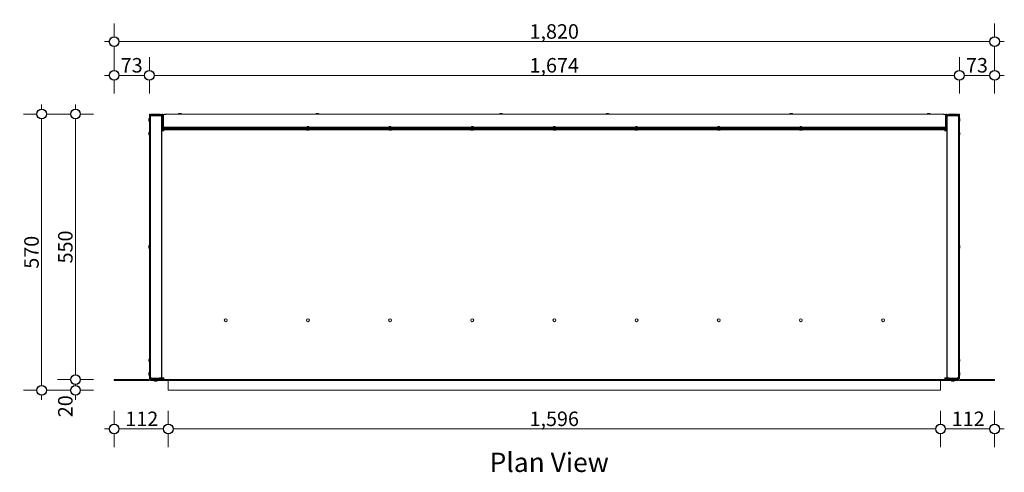
# Model space of a CAD drawing. Units: millimetres. Extents: x 85 to 7749, y -1051 to 11307.
# Drawn here: x 1158 to 3195, y 10370 to 11307 of the extents above; entities that cross this region are included whole.
import ezdxf

# ---------------------------------------------------------------- set-up
doc = ezdxf.new("R2010")
doc.units = ezdxf.units.MM
doc.header["$MEASUREMENT"] = 0
for name, color, linetype, lineweight in [('0_Pen_No__1', 7, 'Continuous', 13), ('0_Pen_No__2', 8, 'Continuous', 15), ('0_Pen_No__46', 5, 'Continuous', 35), ('Annotation - Text_Pen_No__1', 7, 'Continuous', 13)]:
    doc.layers.add(name, color=color, linetype=linetype, lineweight=lineweight)
doc.layers.add('0_Pen_No__5', color=7, linetype='Continuous', lineweight=25, true_color=0x40a5ff)
doc.styles.add('GENERATED_STYLE_1', font='txt')
doc.styles.add('GENERATED_STYLE_2', font='txt')
doc.dimstyles.new('GENERATED_STYLE__1', dxfattribs={"dimtxt": 30, "dimasz": 38, "dimexe": 0.18, "dimexo": 4, "dimgap": 0.09, "dimtad": 1, "dimtih": 1, "dimtoh": 1, "dimdec": 0, "dimzin": 0, "dimdsep": 46, "dimtxsty": 'GENERATED_STYLE_1', "dimblk": 'ARROWHEAD_1', "dimblk1": 'ARROWHEAD_1', "dimblk2": 'ARROWHEAD_1', "dimcen": 0.09, "dimclrd": 8, "dimclre": 8, "dimclrt": 5, "dimadec": 0, "dimazin": 0, "dimtfac": 1, "dimtdec": 4, "dimtmove": 0, "dimatfit": 3, "dimfxl": 0, "dimtolj": 1, "dimtzin": 0, "dimarcsym": 0})
doc.dimstyles.new('GENERATED_STYLE__2', dxfattribs={"dimtxt": 30, "dimasz": 38, "dimexe": 0.18, "dimexo": 4, "dimgap": 0.09, "dimtad": 1, "dimdec": 0, "dimzin": 0, "dimdsep": 46, "dimtxsty": 'GENERATED_STYLE_1', "dimblk": 'ARROWHEAD_1', "dimblk1": 'ARROWHEAD_1', "dimblk2": 'ARROWHEAD_1', "dimcen": 0.09, "dimclrd": 8, "dimclre": 8, "dimclrt": 5, "dimadec": 0, "dimazin": 0, "dimtfac": 1, "dimtdec": 4, "dimtmove": 0, "dimatfit": 3, "dimfxl": 0, "dimtolj": 1, "dimtzin": 0, "dimarcsym": 0})

# ---------------------------------------------------------------- blocks, each defined once
blk = doc.blocks.new('*D41')
at = {"layer": '0_Pen_No__2', "linetype": 'Continuous'}
for p, q in [((1263.5, 10562.1), (1236, 10562.1)), ((1311, 10562.1), (1283.5, 10562.1)), ((1263.5, 10540), (1236, 10540)), ((1273.5, 10550), (1273.5, 10552.1)), ((1311, 10540), (1283.5, 10540)), ((1273.5, 10520), (1273.5, 10530))]:
    blk.add_line(p, q, dxfattribs=at)
at = {"layer": '0_Pen_No__5', "linetype": 'Continuous'}
for centre in [(1273.5, 10562.1), (1273.5, 10540)]:
    blk.add_circle(centre, 10, dxfattribs=at)
at = {"layer": '0_Pen_No__46', "insert": (1267.5, 10484.3), "char_height": 30, "attachment_point": 7, "rotation": 90, "style": 'GENERATED_STYLE_1'}
blk.add_mtext('\\A1;{\\fArial|b0|i0|c0|p34;20}', dxfattribs=at)
blk = doc.blocks.new('ARROWHEAD_1')
at = {"color": 0, "linetype": 'Continuous', "lineweight": 0}
blk.add_line((0, 0), (-1, 0), dxfattribs=at)
blk.add_circle((0, 0), 0.25, dxfattribs=at)
blk = doc.blocks.new('*D42')
at = {"layer": '0_Pen_No__2', "linetype": 'Continuous'}
for p, q in [((1273.5, 11122.1), (1273.5, 11132.1)), ((1263.5, 11112.1), (1236, 11112.1)), ((1311, 11112.1), (1283.5, 11112.1)), ((1273.5, 10572.1), (1273.5, 11102.1)), ((1263.5, 10562.1), (1236, 10562.1)), ((1311, 10562.1), (1283.5, 10562.1))]:
    blk.add_line(p, q, dxfattribs=at)
at = {"layer": '0_Pen_No__5', "linetype": 'Continuous'}
for centre in [(1273.5, 11112.1), (1273.5, 10562.1)]:
    blk.add_circle(centre, 10, dxfattribs=at)
at = {"layer": '0_Pen_No__46', "insert": (1267.5, 10802.8), "char_height": 30, "attachment_point": 7, "rotation": 90, "style": 'GENERATED_STYLE_1'}
blk.add_mtext('\\A1;{\\fArial|b0|i0|c0|p34;550}', dxfattribs=at)
blk = doc.blocks.new('*D43')
at = {"layer": '0_Pen_No__2', "linetype": 'Continuous'}
for p, q in [((1203.5, 11122.1), (1203.5, 11132.1)), ((1193.5, 11112.1), (1166, 11112.1)), ((1241, 11112.1), (1213.5, 11112.1)), ((1203.5, 10550), (1203.5, 11102.1)), ((1193.5, 10540), (1166, 10540)), ((1241, 10540), (1213.5, 10540)), ((1203.5, 10520), (1203.5, 10530))]:
    blk.add_line(p, q, dxfattribs=at)
at = {"layer": '0_Pen_No__5', "linetype": 'Continuous'}
for centre in [(1203.5, 11112.1), (1203.5, 10540)]:
    blk.add_circle(centre, 10, dxfattribs=at)
at = {"layer": '0_Pen_No__46', "insert": (1197.5, 10791.8), "char_height": 30, "attachment_point": 7, "rotation": 90, "style": 'GENERATED_STYLE_1'}
blk.add_mtext('\\A1;{\\fArial|b0|i0|c0|p34;570}', dxfattribs=at)
blk = doc.blocks.new('*D44')
at = {"layer": '0_Pen_No__2', "linetype": 'Continuous'}
for p, q in [((1353.5, 10470), (1353.5, 10497.5)), ((1465.5, 10470), (1465.5, 10497.5)), ((1333.5, 10460), (1343.5, 10460)), ((1363.5, 10460), (1455.5, 10460)), ((1353.5, 10422.5), (1353.5, 10450)), ((1465.5, 10422.5), (1465.5, 10450))]:
    blk.add_line(p, q, dxfattribs=at)
at = {"layer": '0_Pen_No__5', "linetype": 'Continuous'}
for centre in [(1353.5, 10460), (1465.5, 10460)]:
    blk.add_circle(centre, 10, dxfattribs=at)
at = {"layer": '0_Pen_No__46', "insert": (1376.7, 10466), "char_height": 30, "attachment_point": 7, "style": 'GENERATED_STYLE_1'}
blk.add_mtext('\\A1;{\\fArial|b0|i0|c0|p34;112}', dxfattribs=at)
blk = doc.blocks.new('*D45')
at = {"layer": '0_Pen_No__2', "linetype": 'Continuous'}
for p, q in [((1465.5, 10470), (1465.5, 10497.5)), ((3063.5, 10470), (3063.5, 10497.5)), ((1475.5, 10460), (3053.5, 10460)), ((1465.5, 10422.5), (1465.5, 10450)), ((3063.5, 10422.5), (3063.5, 10450))]:
    blk.add_line(p, q, dxfattribs=at)
at = {"layer": '0_Pen_No__5', "linetype": 'Continuous'}
for centre in [(1465.5, 10460), (3063.5, 10460)]:
    blk.add_circle(centre, 10, dxfattribs=at)
at = {"layer": '0_Pen_No__46', "insert": (2213, 10466), "char_height": 30, "attachment_point": 7, "style": 'GENERATED_STYLE_1'}
blk.add_mtext('\\A1;{\\fArial|b0|i0|c0|p34;1,596}', dxfattribs=at)
blk = doc.blocks.new('*D46')
at = {"layer": '0_Pen_No__2', "linetype": 'Continuous'}
for p, q in [((3063.5, 10470), (3063.5, 10497.5)), ((3175.5, 10470), (3175.5, 10497.5)), ((3073.5, 10460), (3165.5, 10460)), ((3185.5, 10460), (3195.5, 10460)), ((3063.5, 10422.5), (3063.5, 10450)), ((3175.5, 10422.5), (3175.5, 10450))]:
    blk.add_line(p, q, dxfattribs=at)
at = {"layer": '0_Pen_No__5', "linetype": 'Continuous'}
for centre in [(3063.5, 10460), (3175.5, 10460)]:
    blk.add_circle(centre, 10, dxfattribs=at)
at = {"layer": '0_Pen_No__46', "insert": (3086.7, 10466), "char_height": 30, "attachment_point": 7, "style": 'GENERATED_STYLE_1'}
blk.add_mtext('\\A1;{\\fArial|b0|i0|c0|p34;112}', dxfattribs=at)
blk = doc.blocks.new('*D47')
at = {"layer": '0_Pen_No__2', "linetype": 'Continuous'}
for p, q in [((1353.5, 11202.1), (1353.5, 11229.6)), ((1426.5, 11202.1), (1426.5, 11229.6)), ((1333.5, 11192.1), (1343.5, 11192.1)), ((1363.5, 11192.1), (1416.5, 11192.1)), ((1353.5, 11154.6), (1353.5, 11182.1)), ((1426.5, 11154.6), (1426.5, 11182.1))]:
    blk.add_line(p, q, dxfattribs=at)
at = {"layer": '0_Pen_No__5', "linetype": 'Continuous'}
for centre in [(1353.5, 11192.1), (1426.5, 11192.1)]:
    blk.add_circle(centre, 10, dxfattribs=at)
at = {"layer": '0_Pen_No__46', "insert": (1367.1, 11198.1), "char_height": 30, "attachment_point": 7, "style": 'GENERATED_STYLE_1'}
blk.add_mtext('\\A1;{\\fArial|b0|i0|c0|p34;73}', dxfattribs=at)
blk = doc.blocks.new('*D48')
at = {"layer": '0_Pen_No__2', "linetype": 'Continuous'}
for p, q in [((1426.5, 11202.1), (1426.5, 11229.6)), ((3102.5, 11202.1), (3102.5, 11229.6)), ((1436.5, 11192.1), (3092.5, 11192.1)), ((1426.5, 11154.6), (1426.5, 11182.1)), ((3102.5, 11154.6), (3102.5, 11182.1))]:
    blk.add_line(p, q, dxfattribs=at)
at = {"layer": '0_Pen_No__5', "linetype": 'Continuous'}
for centre in [(1426.5, 11192.1), (3102.5, 11192.1)]:
    blk.add_circle(centre, 10, dxfattribs=at)
at = {"layer": '0_Pen_No__46', "insert": (2213, 11198.1), "char_height": 30, "attachment_point": 7, "style": 'GENERATED_STYLE_1'}
blk.add_mtext('\\A1;{\\fArial|b0|i0|c0|p34;1,674}', dxfattribs=at)
blk = doc.blocks.new('*D49')
at = {"layer": '0_Pen_No__2', "linetype": 'Continuous'}
for p, q in [((3102.5, 11202.1), (3102.5, 11229.6)), ((3175.5, 11202.1), (3175.5, 11229.6)), ((3112.5, 11192.1), (3165.5, 11192.1)), ((3185.5, 11192.1), (3195.5, 11192.1)), ((3102.5, 11154.6), (3102.5, 11182.1)), ((3175.5, 11154.6), (3175.5, 11182.1))]:
    blk.add_line(p, q, dxfattribs=at)
at = {"layer": '0_Pen_No__5', "linetype": 'Continuous'}
for centre in [(3102.5, 11192.1), (3175.5, 11192.1)]:
    blk.add_circle(centre, 10, dxfattribs=at)
at = {"layer": '0_Pen_No__46', "insert": (3116.1, 11198.1), "char_height": 30, "attachment_point": 7, "style": 'GENERATED_STYLE_1'}
blk.add_mtext('\\A1;{\\fArial|b0|i0|c0|p34;73}', dxfattribs=at)
blk = doc.blocks.new('*D60')
at = {"layer": '0_Pen_No__2', "linetype": 'Continuous'}
for p, q in [((1353.5, 11272.1), (1353.5, 11299.6)), ((3175.5, 11272.1), (3175.5, 11299.6)), ((1333.5, 11262.1), (1343.5, 11262.1)), ((1353.5, 11224.6), (1353.5, 11252.1)), ((1363.5, 11262.1), (3165.5, 11262.1)), ((3175.5, 11224.6), (3175.5, 11252.1)), ((3185.5, 11262.1), (3195.5, 11262.1))]:
    blk.add_line(p, q, dxfattribs=at)
at = {"layer": '0_Pen_No__5', "linetype": 'Continuous'}
for centre in [(1353.5, 11262.1), (3175.5, 11262.1)]:
    blk.add_circle(centre, 10, dxfattribs=at)
at = {"layer": '0_Pen_No__46', "insert": (2213, 11268.1), "char_height": 30, "attachment_point": 7, "style": 'GENERATED_STYLE_1'}
blk.add_mtext('\\A1;{\\fArial|b0|i0|c0|p34;1,820}', dxfattribs=at)

msp = doc.modelspace()

# ---------------------------------------------------------------- linework, layer by layer
at = {"layer": '0_Pen_No__1', "linetype": 'Continuous'}
for p, q in [((1428.5, 11112.1), (1426.5, 11112.1)), ((1426.5, 10564.1), (1426.5, 11112.1)), ((1428.5, 11112.1), (1428.5, 10564.1)), ((1429.6, 11108.1), (1428.5, 11108.1)), ((1447.5, 11112.1), (1432.5, 11112.1)), ((1447.5, 11110.1), (1432.5, 11110.1)), ((1432.5, 11108.7), (1447.5, 11108.7)), ((1447.5, 11110.1), (1447.5, 11112.1)), ((1447.5, 11108.7), (1447.5, 11108.1)), ((1451.5, 11108.1), (1447.5, 11108.1)), ((1451.5, 11108.1), (1451.5, 10566.1)), ((1452.5, 11081.8), (1452.5, 11112.1)), ((1452.5, 11112.1), (1454.5, 11112.1)), ((1454.5, 11081.8), (1454.5, 11112.1)), ((1455.5, 11111), (1459.5, 11111)), ((1455.5, 11085.2), (1455.5, 11111)), ((1459.5, 11111), (1459.5, 11112.1)), ((3069.5, 11112.1), (1459.5, 11112.1)), ((1492.5, 11112.6), (1486.5, 11112.6)), ((1486.5, 11112.1), (1486.5, 11112.6)), ((1490.5, 11113.1), (1488.5, 11113.1)), ((1492.5, 11112.1), (1492.5, 11112.6)), ((1777.5, 11112.6), (1771.5, 11112.6)), ((1771.5, 11112.1), (1771.5, 11112.6)), ((1775.5, 11113.1), (1773.5, 11113.1)), ((1777.5, 11112.1), (1777.5, 11112.6)), ((2157.5, 11112.6), (2151.5, 11112.6)), ((2151.5, 11112.1), (2151.5, 11112.6)), ((2155.5, 11113.1), (2153.5, 11113.1)), ((2157.5, 11112.1), (2157.5, 11112.6)), ((2377.5, 11112.6), (2371.5, 11112.6)), ((2371.5, 11112.1), (2371.5, 11112.6)), ((2375.5, 11113.1), (2373.5, 11113.1)), ((2377.5, 11112.1), (2377.5, 11112.6)), ((2757.5, 11112.6), (2751.5, 11112.6)), ((2751.5, 11112.1), (2751.5, 11112.6)), ((2755.5, 11113.1), (2753.5, 11113.1)), ((2757.5, 11112.1), (2757.5, 11112.6)), ((3042.5, 11112.6), (3036.5, 11112.6)), ((3036.5, 11112.1), (3036.5, 11112.6)), ((3040.5, 11113.1), (3038.5, 11113.1)), ((3042.5, 11112.1), (3042.5, 11112.6)), ((3069.5, 11112.1), (3069.5, 11111)), ((3069.5, 11111), (3073.5, 11111)), ((3073.5, 11111), (3073.5, 11085.2)), ((3074.5, 11081.8), (3074.5, 11112.1)), ((3076.5, 11112.1), (3074.5, 11112.1)), ((3076.5, 11081.8), (3076.5, 11112.1)), ((3077.5, 11108.1), (3081.5, 11108.1)), ((3077.5, 11108.1), (3077.5, 10566.1)), ((3081.5, 11112.1), (3096.5, 11112.1)), ((3081.5, 11110.1), (3081.5, 11112.1)), ((3081.5, 11110.1), (3096.5, 11110.1)), ((3096.5, 11108.7), (3081.5, 11108.7)), ((3081.5, 11108.7), (3081.5, 11108.1)), ((3099.3, 11108.1), (3100.5, 11108.1)), ((3100.5, 11112.1), (3102.5, 11112.1)), ((3100.5, 11112.1), (3100.5, 10564.1)), ((3102.5, 10564.1), (3102.5, 11112.1)), ((1425.5, 11101.1), (1425.5, 11099.1)), ((1426, 11103.1), (1426, 11097.1)), ((1426.5, 11103.1), (1426, 11103.1)), ((1426.5, 11097.1), (1426, 11097.1)), ((1452.5, 11090.6), (1451.5, 11090.6)), ((1452.5, 11083.6), (1451.5, 11083.6)), ((1455.5, 11090.6), (1454.5, 11090.6)), ((1455.5, 11083.6), (1454.5, 11083.6)), ((1455.5, 11084.6), (1455.5, 11085.2)), ((1455.5, 11082.6), (1455.5, 11084.6)), ((3073.5, 11084.6), (1455.5, 11084.6)), ((1752.9, 11086.6), (1756.1, 11086.6)), ((1752.9, 11086.6), (1752.9, 11084.6)), ((1756.1, 11086.6), (1756.1, 11084.6)), ((1922.9, 11086.6), (1926.1, 11086.6)), ((1922.9, 11086.6), (1922.9, 11084.6)), ((1926.1, 11086.6), (1926.1, 11084.6)), ((2092.9, 11086.6), (2096.1, 11086.6)), ((2092.9, 11086.6), (2092.9, 11084.6)), ((2096.1, 11086.6), (2096.1, 11084.6)), ((2262.9, 11086.6), (2266.1, 11086.6)), ((2262.9, 11086.6), (2262.9, 11084.6)), ((2266.1, 11086.6), (2266.1, 11084.6)), ((2432.9, 11086.6), (2436.1, 11086.6)), ((2432.9, 11086.6), (2432.9, 11084.6)), ((2436.1, 11086.6), (2436.1, 11084.6)), ((2602.9, 11086.6), (2606.1, 11086.6)), ((2602.9, 11086.6), (2602.9, 11084.6)), ((2606.1, 11086.6), (2606.1, 11084.6)), ((2772.9, 11086.6), (2776.1, 11086.6)), ((2772.9, 11086.6), (2772.9, 11084.6)), ((2776.1, 11086.6), (2776.1, 11084.6)), ((3073.5, 11090.6), (3074.5, 11090.6)), ((3073.5, 11085.2), (3073.5, 11084.6)), ((3073.5, 11084.6), (3073.5, 11082.6)), ((3073.5, 11083.6), (3074.5, 11083.6)), ((3076.5, 11090.6), (3077, 11091.1)), ((3076.5, 11083.6), (3077, 11083.1)), ((3077, 11083.1), (3077, 11091.1)), ((3077.5, 11089.6), (3077, 11089.6)), ((3077.5, 11084.6), (3077, 11084.6)), ((3102.5, 11103.1), (3103, 11103.1)), ((3102.5, 11097.1), (3103, 11097.1)), ((3103, 11097.1), (3103, 11103.1)), ((3103.5, 11099.1), (3103.5, 11101.1)), ((1425.5, 11073.1), (1425.5, 11071.1)), ((1426, 11075.1), (1426, 11069.1)), ((1426.5, 11075.1), (1426, 11075.1)), ((1426.5, 11069.1), (1426, 11069.1)), ((1452.5, 11081.6), (1452.5, 11081.8)), ((1452.5, 11081.8), (1454.5, 11081.8)), ((1452.5, 11079.6), (1452.5, 11081.6)), ((3076.5, 11081.6), (1452.5, 11081.6)), ((1452.5, 11079.1), (1452.5, 11079.6)), ((3076.5, 11079.6), (1452.5, 11079.6)), ((1452.5, 11077.6), (1452.5, 11079.1)), ((1452.5, 11079.1), (1454.5, 11079.1)), ((1452.5, 10566.1), (1452.5, 11077.6)), ((1456.5, 11077.6), (1452.5, 11077.6)), ((1454.5, 11081.6), (1454.5, 11081.8)), ((1454.5, 11079.1), (1454.5, 11079.6)), ((1454.5, 11077.6), (1454.5, 11079.1)), ((1455.5, 11082.6), (1455.5, 11081.6)), ((3073.5, 11082.6), (1455.5, 11082.6)), ((1455.5, 11079.6), (1455.5, 11079.1)), ((1455.5, 11077.6), (1455.5, 11079.1)), ((1455.5, 11079.1), (1456.5, 11079.1)), ((1456.5, 11079.6), (1456.5, 11077.6)), ((1457.5, 11081.6), (1457.5, 11082.6)), ((1458.9, 11082.6), (1458.9, 11081.6)), ((1459.5, 11082.6), (1459.5, 11081.6)), ((1751.5, 11079.6), (1751.5, 11079.1)), ((1751.5, 11079.1), (1757.5, 11079.1)), ((1752.9, 11082.6), (1752.9, 11081.6)), ((1753.5, 11078.6), (1755.5, 11078.6)), ((1756.1, 11082.6), (1756.1, 11081.6)), ((1757.5, 11079.6), (1757.5, 11079.1)), ((1809.5, 11081.6), (1809.5, 11082.6)), ((1812, 11081.6), (1812, 11082.6)), ((1813, 11082.6), (1813, 11081.6)), ((1814.1, 11081.6), (1814.1, 11082.6)), ((1815, 11082.6), (1832.9, 11082.6)), ((1815, 11082.6), (1815, 11082.6)), ((1815, 11081.6), (1815, 11082.6)), ((1837.3, 11082.6), (1914.1, 11082.6)), ((1914.1, 11082.6), (1914.1, 11082.6)), ((1914.1, 11081.6), (1914.1, 11082.6)), ((1915, 11082.6), (1915, 11082.6)), ((1915, 11081.6), (1915, 11082.6)), ((1915, 11082.6), (1922.9, 11082.6)), ((1921.5, 11079.6), (1921.5, 11079.1)), ((1921.5, 11079.1), (1927.5, 11079.1)), ((1922.9, 11082.6), (1922.9, 11081.6)), ((1923.5, 11078.6), (1925.5, 11078.6)), ((1926.1, 11082.6), (1926.1, 11081.6)), ((1926.1, 11082.6), (2014.1, 11082.6)), ((1927.5, 11079.6), (1927.5, 11079.1)), ((2014.1, 11082.6), (2014.1, 11082.6)), ((2014.1, 11081.6), (2014.1, 11082.6)), ((2015, 11082.6), (2015, 11082.6)), ((2015, 11081.6), (2015, 11082.6)), ((2015, 11082.6), (2092.9, 11082.6)), ((2091.5, 11079.6), (2091.5, 11079.1)), ((2091.5, 11079.1), (2097.5, 11079.1)), ((2092.9, 11082.6), (2092.9, 11081.6)), ((2093.5, 11078.6), (2095.5, 11078.6)), ((2096.1, 11082.6), (2096.1, 11081.6)), ((2096.1, 11082.6), (2114.1, 11082.6)), ((2097.5, 11079.6), (2097.5, 11079.1)), ((2114.1, 11082.6), (2114.1, 11082.6)), ((2114.1, 11081.6), (2114.1, 11082.6)), ((2115, 11081.6), (2115, 11082.6)), ((2116, 11081.6), (2116, 11082.6)), ((2117, 11082.6), (2117, 11081.6)), ((2119.5, 11081.6), (2119.5, 11082.6)), ((2261.5, 11079.6), (2261.5, 11079.1)), ((2261.5, 11079.1), (2267.5, 11079.1)), ((2262.9, 11082.6), (2262.9, 11081.6)), ((2263.5, 11078.6), (2265.5, 11078.6)), ((2266.1, 11082.6), (2266.1, 11081.6)), ((2267.5, 11079.6), (2267.5, 11079.1)), ((2409.5, 11081.6), (2409.5, 11082.6)), ((2412, 11081.6), (2412, 11082.6)), ((2413, 11082.6), (2413, 11081.6)), ((2414.1, 11081.6), (2414.1, 11082.6)), ((2415, 11081.6), (2415, 11082.6)), ((2415, 11082.6), (2415, 11082.6)), ((2415, 11082.6), (2432.9, 11082.6)), ((2431.5, 11079.6), (2431.5, 11079.1)), ((2431.5, 11079.1), (2437.5, 11079.1)), ((2432.9, 11082.6), (2432.9, 11081.6)), ((2433.5, 11078.6), (2435.5, 11078.6)), ((2436.1, 11082.6), (2514.1, 11082.6)), ((2436.1, 11082.6), (2436.1, 11081.6)), ((2437.5, 11079.6), (2437.5, 11079.1)), ((2514.1, 11082.6), (2514.1, 11082.6)), ((2514.1, 11081.6), (2514.1, 11082.6)), ((2515, 11082.6), (2602.9, 11082.6)), ((2515, 11082.6), (2515, 11082.6)), ((2515, 11081.6), (2515, 11082.6)), ((2601.5, 11079.6), (2601.5, 11079.1)), ((2601.5, 11079.1), (2607.5, 11079.1)), ((2602.9, 11082.6), (2602.9, 11081.6)), ((2603.5, 11078.6), (2605.5, 11078.6)), ((2606.1, 11082.6), (2614.1, 11082.6)), ((2606.1, 11082.6), (2606.1, 11081.6)), ((2607.5, 11079.6), (2607.5, 11079.1)), ((2614.1, 11082.6), (2614.1, 11082.6)), ((2614.1, 11081.6), (2614.1, 11082.6)), ((2615, 11082.6), (2714.1, 11082.6)), ((2615, 11082.6), (2615, 11082.6)), ((2615, 11081.6), (2615, 11082.6)), ((2714.1, 11082.6), (2714.1, 11082.6)), ((2714.1, 11081.6), (2714.1, 11082.6)), ((2715, 11081.6), (2715, 11082.6)), ((2716, 11081.6), (2716, 11082.6)), ((2717, 11082.6), (2717, 11081.6)), ((2719.5, 11082.6), (2719.5, 11081.6)), ((2771.5, 11079.6), (2771.5, 11079.1)), ((2771.5, 11079.1), (2777.5, 11079.1)), ((2772.9, 11082.6), (2772.9, 11081.6)), ((2773.5, 11078.6), (2775.5, 11078.6)), ((2776.1, 11082.6), (2776.1, 11081.6)), ((2777.5, 11079.6), (2777.5, 11079.1)), ((3069.5, 11082.6), (3069.5, 11081.6)), ((3070, 11082.6), (3070, 11081.6)), ((3071.5, 11081.6), (3071.5, 11082.6)), ((3072.5, 11077.6), (3072.5, 11079.6)), ((3072.5, 11079.1), (3073.5, 11079.1)), ((3076.5, 11077.6), (3072.5, 11077.6)), ((3073.5, 11081.6), (3073.5, 11082.6)), ((3073.5, 11079.1), (3073.5, 11079.6)), ((3073.5, 11079.1), (3073.5, 11077.6)), ((3076.5, 11081.8), (3074.5, 11081.8)), ((3074.5, 11081.6), (3074.5, 11081.8)), ((3074.5, 11079.1), (3074.5, 11079.6)), ((3074.5, 11077.6), (3074.5, 11079.1)), ((3076.5, 11079.1), (3074.5, 11079.1)), ((3076.5, 11081.6), (3076.5, 11081.8)), ((3076.5, 11081.6), (3076.5, 11079.6)), ((3076.5, 11079.1), (3076.5, 11079.6)), ((3076.5, 11077.6), (3076.5, 11079.1)), ((3076.5, 11077.6), (3076.5, 10566.1)), ((3102.5, 11075.1), (3103, 11075.1)), ((3102.5, 11069.1), (3103, 11069.1)), ((3103, 11069.1), (3103, 11075.1)), ((3103.5, 11071.1), (3103.5, 11073.1)), ((1452.5, 11058), (1451.5, 11058)), ((3076.5, 11058), (3077.5, 11058)), ((1452.5, 11039.2), (1451.5, 11039.2)), ((1452.5, 11036), (1451.5, 11036)), ((1451.5, 11033.7), (1452.5, 11033.7)), ((1451.5, 11030.5), (1452.5, 11030.5)), ((3076.5, 11039.2), (3077.5, 11039.2)), ((3076.5, 11036), (3077.5, 11036)), ((3077.5, 11033.7), (3076.5, 11033.7)), ((3077.5, 11030.5), (3076.5, 11030.5)), ((1451.5, 11015.6), (1452.5, 11015.6)), ((1451.5, 11008.6), (1452.5, 11008.6)), ((3077.5, 11015.6), (3076.5, 11015.6)), ((3077.5, 11008.6), (3076.5, 11008.6)), ((1452.5, 10895.4), (1451.5, 10895.4)), ((1452.5, 10892.2), (1451.5, 10892.2)), ((3076.5, 10895.4), (3077.5, 10895.4)), ((3076.5, 10892.2), (3077.5, 10892.2)), ((1426, 10840.1), (1426, 10834.1)), ((1426.5, 10840.1), (1426, 10840.1)), ((1451.5, 10857), (1452.5, 10857)), ((1451.5, 10853.8), (1452.5, 10853.8)), ((3077.5, 10857), (3076.5, 10857)), ((3077.5, 10853.8), (3076.5, 10853.8)), ((3102.5, 10840.1), (3103, 10840.1)), ((3103, 10834.1), (3103, 10840.1)), ((1425.5, 10838.1), (1425.5, 10836.1)), ((1426.5, 10834.1), (1426, 10834.1)), ((3102.5, 10834.1), (3103, 10834.1)), ((3103.5, 10836.1), (3103.5, 10838.1)), ((1452.5, 10751.6), (1451.5, 10751.6)), ((1452.5, 10748.4), (1451.5, 10748.4)), ((3076.5, 10751.6), (3077.5, 10751.6)), ((3076.5, 10748.4), (3077.5, 10748.4)), ((1451.5, 10712.6), (1452.5, 10712.6)), ((1451.5, 10705.6), (1452.5, 10705.6)), ((3077.5, 10712.6), (3076.5, 10712.6)), ((3077.5, 10705.6), (3076.5, 10705.6)), ((1451.5, 10680.2), (1452.5, 10680.2)), ((1451.5, 10677), (1452.5, 10677)), ((3077.5, 10680.2), (3076.5, 10680.2)), ((3077.5, 10677), (3076.5, 10677)), ((1425.5, 10603.1), (1425.5, 10601.1)), ((1426, 10605.1), (1426, 10599.1)), ((1426.5, 10605.1), (1426, 10605.1)), ((1426.5, 10599.1), (1426, 10599.1)), ((1452.5, 10607.7), (1451.5, 10607.7)), ((1452.5, 10604.5), (1451.5, 10604.5)), ((3076.5, 10607.7), (3077.5, 10607.7)), ((3076.5, 10604.5), (3077.5, 10604.5)), ((3102.5, 10605.1), (3103, 10605.1)), ((3102.5, 10599.1), (3103, 10599.1)), ((3103, 10599.1), (3103, 10605.1)), ((3103.5, 10601.1), (3103.5, 10603.1)), ((1425.5, 10575.1), (1425.5, 10573.1)), ((1426, 10577.1), (1426, 10571.1)), ((1426.5, 10577.1), (1426, 10577.1)), ((3102.5, 10577.1), (3103, 10577.1)), ((3103, 10571.1), (3103, 10577.1)), ((3103.5, 10573.1), (3103.5, 10575.1)), ((1353.5, 10562.1), (1424.5, 10562.1)), ((1353.5, 10562.1), (1353.5, 10560.1)), ((1353.5, 10560.1), (1424.5, 10560.1)), ((1426.5, 10571.1), (1426, 10571.1)), ((1429.6, 10566.1), (1428.5, 10566.1)), ((3100.5, 10562), (1428.5, 10562)), ((1428.5, 10560), (1428.5, 10562)), ((3100.5, 10560), (1428.5, 10560)), ((1447.5, 10565.5), (1432.5, 10565.5)), ((1447.5, 10564.1), (1432.5, 10564.1)), ((1432.5, 10562.1), (1447.5, 10562.1)), ((1437, 10560), (1437, 10559.6)), ((1437, 10559.6), (1443, 10559.6)), ((1438.4, 10565.5), (1438.4, 10564.1)), ((1438.4, 10562.1), (1438.4, 10562)), ((1439, 10559.1), (1441, 10559.1)), ((1441.6, 10565.5), (1441.6, 10564.1)), ((1441.6, 10562.1), (1441.6, 10562)), ((1443, 10560), (1443, 10559.6)), ((1447.5, 10566.1), (1447.5, 10565.5)), ((1447.5, 10566.1), (1451.5, 10566.1)), ((1447.5, 10564.1), (1447.5, 10562.1)), ((1451.5, 10562.1), (1451.5, 10566.1)), ((1451.5, 10562.1), (1452.5, 10562.1)), ((1452.5, 10566.1), (1456.5, 10566.1)), ((1452.5, 10564.1), (1452.5, 10566.1)), ((1452.5, 10562.1), (1452.5, 10564.1)), ((1456.5, 10564.1), (1452.5, 10564.1)), ((1456.5, 10562.1), (1452.5, 10562.1)), ((1456.5, 10562.1), (1456.5, 10566.1)), ((3072.5, 10562.1), (1456.5, 10562.1)), ((1465.5, 10558), (1465.5, 10560)), ((1465.5, 10540), (1465.5, 10558)), ((3063.5, 10558), (3063.5, 10560)), ((3063.5, 10540), (3063.5, 10558)), ((3072.5, 10566.1), (3076.5, 10566.1)), ((3072.5, 10566.1), (3072.5, 10562.1)), ((3076.5, 10564.1), (3072.5, 10564.1)), ((3076.5, 10562.1), (3072.5, 10562.1)), ((3076.5, 10566.1), (3076.5, 10564.1)), ((3076.5, 10564.1), (3076.5, 10562.1)), ((3077.5, 10562.1), (3076.5, 10562.1)), ((3081.5, 10566.1), (3077.5, 10566.1)), ((3077.5, 10562.1), (3077.5, 10566.1)), ((3081.5, 10566.1), (3081.5, 10565.5)), ((3081.5, 10565.5), (3096.5, 10565.5)), ((3081.5, 10564.1), (3096.5, 10564.1)), ((3081.5, 10564.1), (3081.5, 10562.1)), ((3096.5, 10562.1), (3081.5, 10562.1)), ((3086, 10560), (3086, 10559.6)), ((3086, 10559.6), (3092, 10559.6)), ((3087.4, 10565.5), (3087.4, 10564.1)), ((3087.4, 10562.1), (3087.4, 10562)), ((3088, 10559.1), (3090, 10559.1)), ((3090.6, 10565.5), (3090.6, 10564.1)), ((3090.6, 10562.1), (3090.6, 10562)), ((3092, 10560), (3092, 10559.6)), ((3099.3, 10566.1), (3100.5, 10566.1)), ((3100.5, 10562), (3100.5, 10560)), ((3102.5, 10571.1), (3103, 10571.1)), ((3175.5, 10562.1), (3104.5, 10562.1)), ((3175.5, 10560.1), (3104.5, 10560.1)), ((3175.5, 10562.1), (3175.5, 10560.1)), ((1465.5, 10540), (3063.5, 10540))]:
    msp.add_line(p, q, dxfattribs=at)
for centre in [(1584.5, 10685.1), (1754.5, 10685.1), (1924.5, 10685.1), (2094.5, 10685.1), (2264.5, 10685.1), (2434.5, 10685.1), (2604.5, 10685.1), (2774.5, 10685.1), (2944.5, 10685.1)]:
    msp.add_circle(centre, 3, dxfattribs=at)
for centre, radius, start, end in [((1432.5, 11108.1), 2, 90, 170.6345), ((1447.5, 11108.1), 4, 0, 90), ((1447.5, 11108.1), 2, 0, 90), ((1459.5, 11108.1), 4, 90, 135), ((1488.5, 11108.9), 4.25, 90, 118.0725), ((1490.5, 11108.9), 4.25, 61.9275, 90), ((1773.5, 11108.9), 4.25, 90, 118.0725), ((1775.5, 11108.9), 4.25, 61.9275, 90), ((2153.5, 11108.9), 4.25, 90, 118.0725), ((2155.5, 11108.9), 4.25, 61.9275, 90), ((2373.5, 11108.9), 4.25, 90, 118.0725), ((2375.5, 11108.9), 4.25, 61.9275, 90), ((2753.5, 11108.9), 4.25, 90, 118.0725), ((2755.5, 11108.9), 4.25, 61.9275, 90), ((3038.5, 11108.9), 4.25, 90, 118.0725), ((3040.5, 11108.9), 4.25, 61.9275, 90), ((3069.5, 11108.1), 4, 45, 90), ((3081.5, 11108.1), 4, 90, 180), ((3081.5, 11108.1), 2, 90, 180), ((3096.5, 11108.1), 2, 9.3655, 90), ((1429.7, 11101.1), 4.25, 151.9275, 180), ((1429.7, 11099.1), 4.25, 180, 208.0725), ((3099.2, 11101.1), 4.25, 0, 28.0725), ((3099.2, 11099.1), 4.25, 331.9275, 0), ((1429.7, 11073.1), 4.25, 151.9275, 180), ((1429.7, 11071.1), 4.25, 180, 208.0725), ((1753.5, 11082.9), 4.25, 241.9275, 270), ((1755.5, 11082.9), 4.25, 270, 298.0725), ((1835.1, 11080.5), 3, 135.7136, 158.5979), ((1835.1, 11080.5), 1.6, 43.1735, 136.8265), ((1835.1, 11080.5), 3, 21.4021, 44.2864), ((1923.5, 11082.9), 4.25, 241.9275, 270), ((1925.5, 11082.9), 4.25, 270, 298.0725), ((2093.5, 11082.9), 4.25, 241.9275, 270), ((2095.5, 11082.9), 4.25, 270, 298.0725), ((2263.5, 11082.9), 4.25, 241.9275, 270), ((2265.5, 11082.9), 4.25, 270, 298.0725), ((2433.5, 11082.9), 4.25, 241.9275, 270), ((2435.5, 11082.9), 4.25, 270, 298.0725), ((2603.5, 11082.9), 4.25, 241.9275, 270), ((2605.5, 11082.9), 4.25, 270, 298.0725), ((2773.5, 11082.9), 4.25, 241.9275, 270), ((2775.5, 11082.9), 4.25, 270, 298.0725), ((3099.2, 11073.1), 4.25, 0, 28.0725), ((3099.2, 11071.1), 4.25, 331.9275, 0), ((1429.7, 10838.1), 4.25, 151.9275, 180), ((3099.2, 10838.1), 4.25, 0, 28.0725), ((1429.7, 10836.1), 4.25, 180, 208.0725), ((3099.2, 10836.1), 4.25, 331.9275, 0), ((1429.7, 10603.1), 4.25, 151.9275, 180), ((1429.7, 10601.1), 4.25, 180, 208.0725), ((3099.2, 10603.1), 4.25, 0, 28.0725), ((3099.2, 10601.1), 4.25, 331.9275, 0), ((1429.7, 10575.1), 4.25, 151.9275, 180), ((3099.2, 10575.1), 4.25, 0, 28.0725), ((1424.5, 10564.1), 4, 270, 0), ((1424.5, 10564.1), 2, 270, 0), ((1429.7, 10573.1), 4.25, 180, 208.0725), ((1432.5, 10566.1), 2, 189.3655, 270), ((1439, 10563.4), 4.25, 241.9275, 270), ((1441, 10563.4), 4.25, 270, 298.0725), ((1447.5, 10566.1), 4, 270, 0), ((1447.5, 10566.1), 2, 270, 0), ((3081.5, 10566.1), 4, 180, 270), ((3081.5, 10566.1), 2, 180, 270), ((3088, 10563.4), 4.25, 241.9275, 270), ((3090, 10563.4), 4.25, 270, 298.0725), ((3096.5, 10566.1), 2, 270, 350.6345), ((3104.5, 10564.1), 4, 180, 270), ((3104.5, 10564.1), 2, 180, 270), ((3099.2, 10573.1), 4.25, 331.9275, 0)]:
    msp.add_arc(centre, radius, start, end, dxfattribs=at)
for points in [[(1432.5, 11112.1), (1431.2, 11112.1), (1430, 11111.5), (1429.2, 11110.5), (1428.7, 11109.8), (1428.5, 11109), (1428.5, 11108.1)], [(1428.5, 11106.7), (1428.5, 11107.3), (1429.1, 11108), (1430.1, 11108.3), (1430.8, 11108.6), (1431.6, 11108.7), (1432.5, 11108.7)], [(3096.5, 11112.1), (3097.7, 11112.1), (3098.9, 11111.5), (3099.7, 11110.5), (3100.2, 11109.8), (3100.5, 11109), (3100.5, 11108.1)], [(3100.5, 11106.7), (3100.5, 11107.3), (3099.8, 11108), (3098.8, 11108.3), (3098.1, 11108.6), (3097.3, 11108.7), (3096.5, 11108.7)], [(1432.5, 10565.5), (1431.2, 10565.5), (1430, 10565.9), (1429.2, 10566.4), (1428.7, 10566.7), (1428.5, 10567.1), (1428.5, 10567.5)], [(1428.5, 10566.1), (1428.5, 10564.9), (1429.1, 10563.6), (1430.1, 10562.9), (1430.8, 10562.4), (1431.6, 10562.1), (1432.5, 10562.1)], [(3096.5, 10565.5), (3097.7, 10565.5), (3098.9, 10565.9), (3099.7, 10566.4), (3100.2, 10566.7), (3100.5, 10567.1), (3100.5, 10567.5)], [(3100.5, 10566.1), (3100.5, 10564.9), (3099.8, 10563.6), (3098.8, 10562.9), (3098.1, 10562.4), (3097.3, 10562.1), (3096.5, 10562.1)]]:
    msp.add_open_spline(points, degree=3, knots=[0, 0, 0, 0, 1, 1, 1, 2, 2, 2, 2], dxfattribs=at)

# ---------------------------------------------------------------- texts
at = {"layer": 'Annotation - Text_Pen_No__1', "linetype": 'Continuous', "insert": (2253.8, 10410.9), "char_height": 40, "attachment_point": 2, "style": 'GENERATED_STYLE_2'}
msp.add_mtext('\\A1;{\\fArial|b1|i0|c0|p34;Plan View}', dxfattribs=at)

# ---------------------------------------------------------------- dimensions: what is measured, and where the dimension line sits
at = {"color": 8, "linetype": 'Continuous', "lineweight": 15}
for base, p1, p2, text, picture, middle in [((3175.5, 11262.1), (1353.5, 10562.1), (3175.5, 10562.1), '1,820', '*D60', (2264.5, 11283.1)), ((3102.5, 11192.1), (1426.5, 11084.2), (3102.5, 11056.2), '1,674', '*D48', (2264.5, 11213.1)), ((3063.5, 10460), (1465.5, 10540), (3063.5, 10540), '1,596', '*D45', (2264.5, 10481))]:
    dim = msp.add_linear_dim(base=base, p1=p1, p2=p2, text=text, dimstyle='GENERATED_STYLE__1', dxfattribs=at)
    dim.commit()
    dim.dimension.update_dxf_attribs({"geometry": picture, "text_midpoint": middle, "dimtype": 160})
for base, p1, p2, picture, middle in [((1426.5, 11192.1), (1353.5, 10562.1), (1426.5, 11084.2), '*D47', (1390, 11213.1)), ((3175.5, 11192.1), (3102.5, 11056.2), (3175.5, 10562.1), '*D49', (3139, 11213.1)), ((1465.5, 10460), (1353.5, 10560.1), (1465.5, 10540), '*D44', (1409.5, 10481)), ((3175.5, 10460), (3063.5, 10540), (3175.5, 10560.1), '*D46', (3119.5, 10481))]:
    dim = msp.add_linear_dim(base=base, p1=p1, p2=p2, dimstyle='GENERATED_STYLE__1', dxfattribs=at)
    dim.commit()
    dim.dimension.update_dxf_attribs({"geometry": picture, "text_midpoint": middle, "dimtype": 160})
for base, p1, p2, text, picture, middle in [((1203.5, 11112.1), (1654, 10540), (1598.9, 11112.1), '570', '*D43', (1182.5, 10826.1)), ((1273.5, 10562.1), (1476.8, 10540), (1365.5, 10562.1), '20', '*D41', (1252.5, 10507.1))]:
    dim = msp.add_linear_dim(base=base, p1=p1, p2=p2, angle=90, text=text, dimstyle='GENERATED_STYLE__2', dxfattribs=at)
    dim.commit()
    dim.dimension.update_dxf_attribs({"geometry": picture, "text_midpoint": middle, "dimtype": 160, "text_rotation": 90})
dim = msp.add_linear_dim(base=(1273.5, 11112.1), p1=(1365.5, 10562.1), p2=(1505.7, 11112.1), angle=90, dimstyle='GENERATED_STYLE__2', dxfattribs=at)
dim.commit()
dim.dimension.update_dxf_attribs({"geometry": '*D42', "text_midpoint": (1252.5, 10837.1), "dimtype": 160, "text_rotation": 90})

doc.saveas('drawing.dxf')
